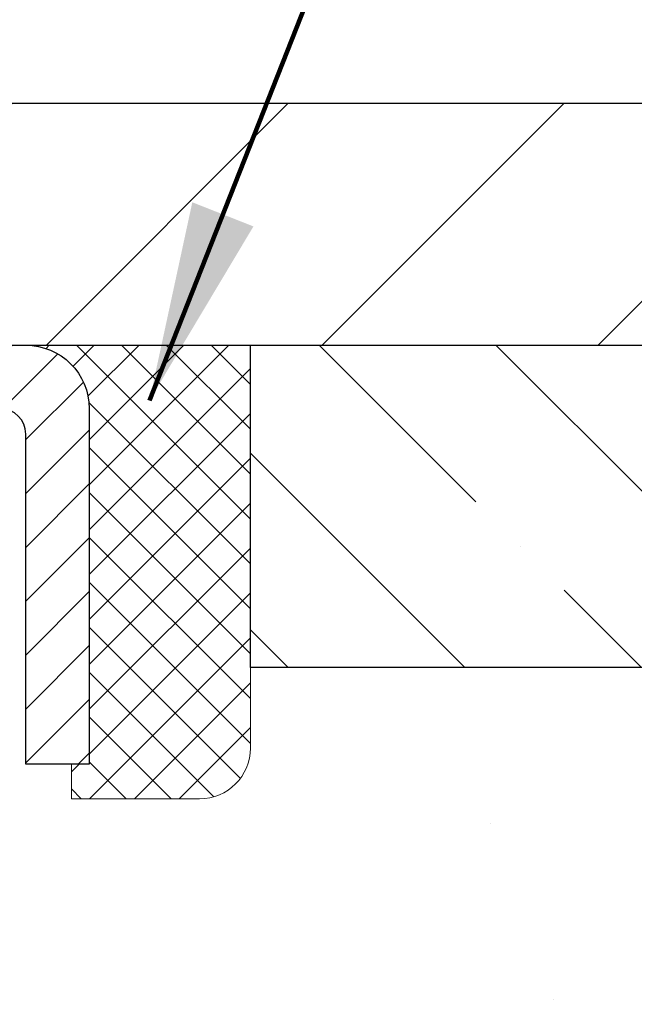
# Model space of a CAD drawing. Extents: x 13 to 3254, y -424 to 1977.
# Drawn here: x 251 to 252, y -397 to -396 of the extents above; entities that cross this region are included whole.
import ezdxf

# ---------------------------------------------------------------- set-up
doc = ezdxf.new("R2010")
doc.units = 0
doc.header["$LTSCALE"] = 5
doc.header["$MEASUREMENT"] = 0
doc.layers.get('0').update_dxf_attribs({"color": 200, "linetype": 'CONTINUOUS'})
doc.layers.get('DEFPOINTS').update_dxf_attribs({"linetype": 'CONTINUOUS'})
for name, color, linetype, lineweight in [('CAPPING STRIP - H', 251, 'CONTINUOUS', 15), ('CAPPING STRIP - L', 7, 'CONTINUOUS', 25), ('CONCRETE - H', 130, 'CONTINUOUS', 9), ('COVER PLATE - H', 251, 'CONTINUOUS', 13), ('COVER PLATE - L', 7, 'CONTINUOUS', 25), ('DIMS', 50, 'CONTINUOUS', 25), ('NOSING - H', 100, 'CONTINUOUS', 15), ('SEALANT - H', 50, 'CONTINUOUS', 15), ('SEALANT - L', 52, 'CONTINUOUS', 20), ('TEXT - 4', 241, 'CONTINUOUS', 25)]:
    doc.layers.add(name, color=color, linetype=linetype, lineweight=lineweight)
doc.layers.add('NOSING - L', color=102, linetype='CONTINUOUS')
doc.styles.add('ROMANS', font='romans', dxfattribs={"width": 0.9})
doc.dimstyles.get("Standard").update_dxf_attribs({"dimtxt": 0.18, "dimasz": 0.18, "dimexe": 0.18, "dimexo": 0.0625, "dimgap": 0.09, "dimtad": 0, "dimtih": 1, "dimtoh": 1, "dimdec": 4, "dimzin": 0, "dimdsep": 46, "dimtxsty": 'Standard', "dimcen": 0.09, "dimadec": 0, "dimazin": 0, "dimtfac": 1, "dimtdec": 4, "dimtofl": 0, "dimtmove": 0, "dimatfit": 3, "dimfxl": 1, "dimtolj": 1, "dimtzin": 0, "dimarcsym": 0})

# ---------------------------------------------------------------- blocks, each defined once
blk = doc.blocks.new('*D22')
at = {"layer": 'DEFPOINTS', "color": 0, "transparency": 16777216}
for p in [(254.3088760446333, -396.0886626579442), (250.3088760446329, -401.0886958285043), (262.4905030020515, -401.0886958285043)]:
    blk.add_point(p, dxfattribs=at)
at = {"layer": 'DIMS', "color": 0, "lineweight": -2, "transparency": 16777216}
for p, q in [((254.6188760446333, -396.0886626579442), (262.8005030020515, -396.0886626579442)), ((262.4905030020515, -396.3986626579442), (262.4905030020515, -397.8117000532562)), ((262.4905030020515, -400.7786958285043), (262.4905030020515, -399.2583667199229)), ((250.6188760446329, -401.0886958285043), (262.8005030020515, -401.0886958285043))]:
    blk.add_line(p, q, dxfattribs=at)
at = {"layer": 'DIMS', "color": 0, "transparency": 16777216}
for points in [[(262.4388363353848, -396.3986626579442), (262.5421696687182, -396.3986626579442), (262.4905030020515, -396.0886626579442)], [(262.4388363353848, -400.7786958285043), (262.5421696687182, -400.7786958285043), (262.4905030020515, -401.0886958285043)]]:
    blk.add_solid(points, dxfattribs=at)
at = {"layer": 'DIMS', "color": 0, "transparency": 16777216, "insert": (262.4905030020516, -398.5350333865895), "char_height": 0.31, "attachment_point": 5}
blk.add_mtext('\\A1;5 IN\\P [127.0mm]', dxfattribs=at)
blk = doc.blocks.new('*D25')
at = {"layer": 'DEFPOINTS', "color": 0, "transparency": 16777216}
for p in [(256.8088760446334, -396.5886301434371), (250.3088827255507, -397.6362803247819), (250.3088827255507, -398.5886965865818)]:
    blk.add_point(p, dxfattribs=at)
at = {"layer": 'DIMS', "color": 0, "lineweight": -2, "transparency": 16777216}
for p, q in [((256.8088760446334, -396.8986301434371), (256.8088760446334, -397.9462803247819)), ((250.3088827255507, -398.2786965865818), (250.3088827255507, -397.3262803247819)), ((250.6188827255507, -397.6362803247819), (252.4218759918388, -397.6362803247819)), ((256.4988760446334, -397.6362803247819), (255.4185426585055, -397.6362803247819))]:
    blk.add_line(p, q, dxfattribs=at)
at = {"layer": 'DIMS', "color": 0, "transparency": 16777216}
for points in [[(250.6188827255507, -397.5846136581152), (250.6188827255507, -397.6879469914485), (250.3088827255507, -397.6362803247819)], [(256.4988760446334, -397.5846136581152), (256.4988760446334, -397.6879469914485), (256.8088760446334, -397.6362803247819)]]:
    blk.add_solid(points, dxfattribs=at)
at = {"layer": 'DIMS', "color": 0, "transparency": 16777216, "insert": (253.9202093251722, -397.6362803247819), "char_height": 0.31, "attachment_point": 5}
blk.add_mtext('\\A1;6 1/2 IN\\P [165.1mm]', dxfattribs=at)
blk = doc.blocks.new('*X20')
at = {"color": 0}
for p, q in [((1237.986130794628, 929.2961535421395), (1237.97385116075, 929.3084331760182)), ((1238.536813030436, 929.1775962613214), (1238.667649945133, 929.3084331760183)), ((1239.602059879881, 928.4750761578006), (1240.435416898099, 929.3084331760183)), ((1246.588648714498, 922.4614025752369), (1239.741618113716, 929.3084331760182)), ((1240.190661302946, 927.2959106278986), (1242.203183851066, 929.3084331760184)), ((1240.238648714498, 923.8083641335176), (1245.738717756998, 929.3084331760184)), ((1240.238648714498, 925.5761310864839), (1243.970950804032, 929.3084331760184)), ((1246.588648714498, 924.2291695282032), (1241.509385066682, 929.3084331760182)), ((1246.588648714498, 925.9969364811695), (1243.277152019649, 929.3084331760182)), ((1246.588648714498, 927.7647034341359), (1245.044918972615, 929.3084331760182)), ((1240.238648714498, 922.0405971805513), (1246.588648714498, 928.3905971805514)), ((1246.588648714498, 920.6936356222706), (1240.226369080619, 927.0559152561492)), ((1240.238648714498, 920.2728302275848), (1246.588648714498, 926.622830227585)), ((1246.588648714497, 918.9258686693039), (1240.238648714498, 925.2758686693037)), ((1240.238648714498, 918.5050632746186), (1246.588648714498, 924.8550632746186)), ((1246.588648714497, 917.1581017163379), (1240.238648714498, 923.5081017163377)), ((1240.238648714498, 916.7372963216523), (1246.588648714498, 923.0872963216523)), ((1246.588648714497, 915.3903347633716), (1240.238648714498, 921.7403347633713)), ((1240.238648714498, 914.9695293686858), (1246.588648714498, 921.3195293686858)), ((1246.588648714497, 913.6225678104047), (1240.238648714498, 919.9725678104049)), ((1240.238648714498, 913.2017624157195), (1246.588648714498, 919.5517624157194)), ((1246.193007264837, 912.2504423070994), (1240.238648714498, 918.2048008574385)), ((1240.249262063965, 911.4446088122202), (1246.588648714498, 917.783995462753)), ((1245.15052543455, 911.5251571844204), (1240.238648714498, 916.4370339044722)), ((1242.017029016931, 911.4446088122202), (1246.588648714498, 916.0162285097866)), ((1243.463306853783, 911.4446088122203), (1240.238648714498, 914.6692669515057)), ((1243.784795969898, 911.4446088122203), (1246.588648714498, 914.2484615568203)), ((1239.538648714498, 912.5017624157197), (1239.845319474796, 912.8084331760185)), ((1241.695539900817, 911.4446088122203), (1240.238648714498, 912.9014999985397)), ((1239.92777294785, 911.4446088122202), (1239.538648714498, 911.833733045573))]:
    blk.add_line(p, q, dxfattribs=at)
blk = doc.blocks.new('*D40')
at = {"layer": 'DEFPOINTS', "color": 0, "transparency": 16777216}
for p in [(254.3088760446335, -393.1217609525821), (236.3088760446333, -395.9636958285046), (254.3088760446335, -395.9636958285048)]:
    blk.add_point(p, dxfattribs=at)
at = {"layer": 'DIMS', "color": 0, "lineweight": -2, "transparency": 16777216}
for p, q in [((236.3088760446333, -395.6536958285046), (236.3088760446333, -392.8117609525821)), ((254.3088760446335, -395.6536958285048), (254.3088760446335, -392.8117609525821)), ((236.6188760446333, -393.1217609525821), (243.2751399907879, -393.1217609525821)), ((253.9988760446334, -393.1217609525821), (246.4784733241212, -393.1217609525821))]:
    blk.add_line(p, q, dxfattribs=at)
at = {"layer": 'DIMS', "color": 0, "transparency": 16777216}
for points in [[(236.6188760446333, -393.0700942859154), (236.6188760446333, -393.1734276192488), (236.3088760446333, -393.1217609525821)], [(253.9988760446334, -393.0700942859154), (253.9988760446334, -393.1734276192488), (254.3088760446335, -393.1217609525821)]]:
    blk.add_solid(points, dxfattribs=at)
at = {"layer": 'DIMS', "color": 0, "transparency": 16777216, "insert": (244.8768066574546, -393.1217609525821), "char_height": 0.31, "attachment_point": 5}
blk.add_mtext('\\A1;18 IN\\P [457.2mm]', dxfattribs=at)

msp = doc.modelspace()

# ---------------------------------------------------------------- hatches: boundary and pattern name
at = {"layer": 'CAPPING STRIP - H'}
h = msp.add_hatch(dxfattribs=at)
h.set_pattern_fill('ANSI31', color=256, scale=0.47244, angle=90, style=0)
h.set_pattern_definition([(45.00000000000001, (-745.9414779458767, 20.94695058178911), (0.04175819096297156, -0.04175819096297156), [])])
edge = h.paths.add_edge_path()
edge.add_line((250.1203614975833, -396.2249029519913), (250.1027547335425, -396.1280657497657))
edge.add_line((250.1027547335425, -396.1280657497657), (250.3070647733635, -396.0909184697975))
edge.add_arc((250.3317142430237, -396.2264905529088), 0.1377947244043846, 90.00000000099271, 100.30484647022479, ccw=False)
edge.add_line((250.3317142430213, -396.0886958285045), (250.5665615839329, -396.0886958285045))
edge.add_line((250.5665615839329, -396.0886958285045), (250.6895925878706, -396.1871206316547))
edge.add_line((250.6895925878706, -396.1871206316547), (250.3317142430213, -396.1871206316547))
edge.add_arc((250.3317142430243, -396.226490552922), 0.03936992126728001, 90.00000000430171, 100.3048464714298)
edge.add_line((250.3246715374047, -396.1877556720244), (250.1203614975833, -396.2249029519913))
edge = h.paths.add_edge_path()
edge.add_arc((251.3539600091328, -396.2264905529148), 0.03936992126011774, 359.9999999998346, 449.9999999998345)
edge.add_line((251.3539600091329, -396.1871206316547), (250.9553395563752, -396.1871206316547))
edge.add_line((250.9553395563752, -396.1871206316547), (251.0783705603129, -396.0886958285045))
edge.add_line((251.0783705603129, -396.0886958285045), (251.3933299303925, -396.0886958285045))
edge.add_arc((251.3933299303924, -396.1871206316546), 0.09842480315012381, -6.622258297284134e-11, 89.99999999993378, ccw=False)
edge.add_line((251.4917547335425, -396.1871206316547), (251.4917547335425, -396.7382995292951))
edge.add_line((251.4917547335425, -396.7382995292951), (251.3933299303925, -396.7382995292951))
edge.add_line((251.3933299303925, -396.7382995292951), (251.393329930393, -396.2264905529149))
at = {"layer": 'CONCRETE - H'}
h = msp.add_hatch(dxfattribs=at)
h.set_pattern_fill('AR-CONC', color=256, scale=0.217)
h.set_pattern_definition([(49.99999999999999, (-3.0549174785275, 1.476332521472443), (1.556454596243635, -0.1361721329122314), [0.16275, -1.79025]), (355, (-3.0549174785275, 1.476332521472443), (-0.30109039394021, 1.632256930129026), [0.1302, -1.4322]), (100.45144446, (-2.9252129307575, 1.464984844992443), (1.255364197397833, 1.496084780401926), [0.1383162166399999, -1.521478383039999]), (46.18420000000002, (-3.0549174785275, 1.910332521472443), (2.315913687557312, -0.3591768393209761), [0.2441249999999999, -2.685374999999998]), (96.63563549, (-2.8619247418775, 1.880401045282443), (2.028216422113076, 2.113837363680775), [0.20747444214, -2.282218859199999]), (351.1841639899999, (-3.0549174785275, 1.910332521472443), (2.028216420768858, 2.113837362585878), [0.1953, -2.14830000217]), (21, (-2.8379174785275, 1.801832521472443), (1.295288303097062, -0.8736829927437852), [0.16275, -1.79025]), (326.0000000000001, (-2.8379174785275, 1.801832521472443), (0.5279942702698324, 1.573575597751671), [0.1302, -1.4322]), (71.45144474, (-2.7299767873475, 1.729025605892443), (1.823282557504037, 0.6998926015897878), [0.1383162123, -1.52147838304]), (37.50000000000001, (-3.0549174785275, 1.476332521472443), (0.02638688603852075, 0.7223796628139459), [0, -1.41484, 0, -1.4539, 0, -1.437625]), (7.499999999999999, (-3.0549174785275, 1.476332521472443), (0.5708608962494625, 0.8558734147847217), [0, -0.82894, 0, -1.38229, 0, -0.547925]), (327.5, (-3.5388274785275, 1.476332521472443), (1.158394686494127, -0.04894407166360407), [0, -0.5425, 0, -1.6926, 0, -2.24595]), (317.5, (-3.7558274785275, 1.476332521472443), (1.265513987472978, 0.2172278116611295), [0, -0.70525, 0, -1.12406, 0, -1.59495])])
edge = h.paths.add_edge_path()
edge.add_spline(control_points=[(259.2437529855105, -396.0886958285045), (259.383423162926, -397.2186429090146), (256.0537985660243, -396.5573917336614), (256.1269051064734, -399.0038522013844), (254.7781222701882, -399.9738183453516), (255.0406612100054, -402.3350356689965), (256.7662724125781, -403.4268229183355), (257.2402145890979, -404.6063025308089), (257.4200916562252, -404.8446776317521)], knot_values=[0, 0, 0, 0, 3.154065613860808, 4.623866871700386, 6.109204357894235, 7.670162653677674, 10.8053415174915, 11.62497697584619, 11.62497697584619, 11.62497697584619, 11.62497697584619], degree=3, periodic=0)
edge.add_line((257.4200916562253, -404.8446776317541), (256.927088488224, -404.8446776317554))
edge.add_line((256.927088488224, -404.8446776317554), (256.927086972247, -404.6478276232424))
edge.add_line((256.927086972247, -404.6478276232424), (256.2574063042033, -404.6478276232423))
edge.add_arc((256.2574063045042, -404.6084576209579), 0.03937000228444276, 239.9949062209792, 269.99999956213594, ccw=False)
edge.add_line((256.2377182722471, -404.6425512928886), (256.1019573646293, -404.5641696963942))
edge.add_arc((256.046842396586, -404.6596386232409), 0.1102359999985357, 60.00181964832129, 90.00000000014772)
edge.add_line((256.0468423965857, -404.5494026232424), (255.1388844555567, -404.5494026232424))
edge.add_arc((255.1388844556344, -404.5100326226542), 0.0393700005881783, 239.99745279929732, 269.99999988691474, ccw=False)
edge.add_line((255.1191979395783, -404.5441271681401), (254.4391122693977, -404.1514800405716))
edge.add_arc((254.3791123286161, -404.2554031233771), 0.1200000001399223, 60.0000326874079, 90.00072380041915)
edge.add_line((254.3791108126921, -404.1354031232468), (254.1676709461107, -404.1354031232467))
edge.add_arc((254.1676709461105, -404.0960331232467), 0.0393699999999626, 225.0000000000585, 270.0000000002482, ccw=False)
edge.add_line((254.1398321521352, -404.1238719172221), (254.0233625960462, -404.0074023611697))
edge.add_arc((253.7736636536063, -404.2571073675139), 0.3531319187625527, 45.00069570158787, 76.09850587989447)
edge.add_arc((253.4843790606127, -405.4258771408363), 1.55717027311428, 76.09811403558918, 103.9020008910702)
edge.add_arc((253.1950944675299, -404.2571073673976), 0.3531319186175708, 103.9020008910974, 132.1169401458497)
edge.add_line((252.9582679718284, -403.9951620240905), (252.8289259690894, -404.123871917222))
edge.add_arc((252.8010871750059, -404.0960331230849), 0.03937000019097166, 269.99779393079615, 314.99999994483875, ccw=False)
edge.add_line((252.801085659136, -404.1354031232466), (251.0901820726301, -404.1354031232467))
edge.add_arc((251.0901820726301, -404.0960331232467), 0.0393699999999626, 179.9999999999173, 270.00000000008276, ccw=False)
edge.add_line((251.0508120726302, -404.0960331232467), (251.0508120726242, -398.7349834976004))
edge.add_arc((251.0901820726241, -398.7349834976003), 0.03936999999990576, 107.3023772372162, 180.0000000001654, ccw=False)
edge.add_arc((250.9508700318559, -398.287769383764), 0.4290404058595073, 287.3023772371974, 306.9749010396853)
edge.add_arc((250.8743836920471, -398.2256612916246), 0.5251995961844595, 309.5666441756437, 345.6920565175259)
edge.add_arc((249.8044335056483, -397.9388062648076), 1.632909065609119, 345.2170686115325, 355.1808035833506)
edge.add_arc((250.0735999778257, -398.1727341892464), 1.361411651893405, 4.074979495412197, 18.33505396016153)
edge.add_arc((250.9391293555578, -397.8801792844758), 0.4478254090911313, 17.6402559384662, 71.87109708274214)
edge.add_arc((251.1092071241212, -397.4029957202297), 0.06004988997894509, 193.4822306559217, 239.21539210709102, ccw=False)
edge.add_line((251.0508120726242, -397.4169959790538), (251.0508120726242, -397.2277609301951))
edge.add_line((251.0508120726242, -397.2277609301951), (250.9523870726245, -397.2277609301951))
edge.add_line((250.9523870726245, -397.2277609301951), (250.9523870726245, -397.223208374075))
edge.add_arc((250.9917570726244, -397.2232083740748), 0.03936999999990576, 122.90315213931439, 180.0000000002482, ccw=False)
edge.add_line((250.9703704759886, -397.1901537165463), (251.2855884164445, -396.9862054850732))
edge.add_arc((251.1046163295175, -396.7850554908336), 0.2705775608384606, 311.9773110941243, 358.5307111491966)
edge.add_line((251.3751049278346, -396.7919934018856), (251.6630176080466, -396.7919934018856))
edge.add_arc((251.6642214495899, -396.7144570859487), 0.07754566089428977, 269.1104878121826, 360.8895121878593)
edge.add_line((251.7417577655269, -396.7132532444053), (251.7417577655003, -396.5886301434371))
edge.add_line((251.7417577655003, -396.5886301434371), (256.8088760446334, -396.5885973009034))
edge.add_line((256.8088760446334, -396.5885973009034), (256.8088760446334, -396.0886629859708))
edge.add_line((256.8088760446334, -396.0886629859708), (259.2437529855105, -396.0886958285046))
h.paths.add_polyline_path([(252.9406339954261, -398.0810704106505), (255.2476683409522, -398.0922090988329), (255.2476683409522, -397.1105424321663), (252.9406339954261, -397.0994037439838)], flags=16)
at = {"layer": 'COVER PLATE - H'}
h = msp.add_hatch(dxfattribs=at)
h.set_pattern_fill('ANSI31', color=256, scale=2.42, style=0)
h.set_pattern_definition([(45, (189.8449170736847, -405.4777247749165), (-0.2138998013089306, 0.2138998013089306), [])])
h.paths.add_polyline_path([(245.7776260446333, -395.7136958285047), (245.4651260446333, -396.0261958285047), (245.4651260446333, -396.0886958285043), (254.3088760446333, -396.0886958285043), (254.3088760446333, -395.9636958285048), (252.8910555897293, -395.7136958285049)])
at = {"layer": 'NOSING - H'}
h = msp.add_hatch(dxfattribs=at)
h.set_pattern_fill('ANSI35', color=256, scale=1.55, angle=90)
h.set_pattern_definition([(135, (91.52508252147248, -503.4675073222791), (-0.2740038777097872, -0.2740038777097871), []), (135, (91.52508252147248, -503.1935034450291), (-0.2740038777097872, -0.2740038777097871), [0.484375, -0.096875, 0, -0.096875])])
h.paths.add_polyline_path([(256.8088760446334, -396.5886301434371), (256.8088760446334, -396.0886545293184), (255.808876044631, -396.0886626579456), (255.808876044631, -396.0886958285045), (251.7417547335416, -396.0886958285045), (251.7417547335434, -396.5886301434371)])

# ---------------------------------------------------------------- linework, layer by layer
at = {"layer": 'CAPPING STRIP - L'}
msp.add_lwpolyline([(251.393329930393, -396.2264905529149, 0.414213562373095), (251.3539600091329, -396.1871206316547), (250.9553395563752, -396.1871206316547), (251.0783705603129, -396.0886958285045), (251.3933299303925, -396.0886958285045, -0.414213562373095), (251.4917547335425, -396.1871206316547), (251.4917547335425, -396.7382995292951), (251.3933299303925, -396.7382995292951)], format="xyb", close=True, dxfattribs=at)
at = {"layer": 'COVER PLATE - L'}
for p, q in [((237.7266964995374, -395.7136958285049), (252.8910555897293, -395.7136958285049)), ((236.3088760446333, -396.0886958285043), (254.3088760446333, -396.0886958285043))]:
    msp.add_line(p, q, dxfattribs=at)
at = {"layer": 'NOSING - L'}
msp.add_lwpolyline([(256.8088760446334, -396.0886301434371), (256.8088760446334, -396.5886301434371), (251.7417547335434, -396.5886301434371), (251.7417547335416, -396.0886958285047), (256.8088760446334, -396.0886958285047)], dxfattribs=at)
at = {"layer": 'SEALANT - L'}
for p, q in [((251.3933295366918, -396.0886932300826), (251.7417547335425, -396.0886932300826)), ((251.7417547335425, -396.0886932300826), (251.7417547335425, -396.7132532444053)), ((251.4641956784243, -396.7919934018856), (251.4641956784243, -396.7382995292951)), ((251.4641956784243, -396.7919934018856), (251.6630145760622, -396.7919934018856))]:
    msp.add_line(p, q, dxfattribs=at)
msp.add_arc((251.6630145760622, -396.7132532444053), 0.07874015748031496, 270, 0, dxfattribs=at)

# ---------------------------------------------------------------- block references
at = {"layer": 'SEALANT - H', "xscale": 0.03937007874015748, "yscale": 0.03937007874015748, "zscale": 0.03937007874015748}
msp.add_blockref('*X20', (202.6634614770659, -432.6756394181148), dxfattribs=at)

# ---------------------------------------------------------------- dimensions: what is measured, and where the dimension line sits
at = {"layer": 'DIMS'}
for base, p1, p2, override, picture, middle in [((254.3088760446335, -393.1217609525821), (236.3088760446333, -395.9636958285046), (254.3088760446335, -395.9636958285048), {"dimtxt": 0.31, "dimasz": 0.31, "dimexe": 0.31, "dimexo": 0.31, "dimgap": 0.31, "dimlunit": 5, "dimpost": ' IN'}, '*D40', (244.8768066574546, -393.1217609525821)), ((250.3088827255507, -397.6362803247819), (256.8088760446334, -396.5886301434371), (250.3088827255507, -398.5886965865818), {"dimtxt": 0.31, "dimasz": 0.31, "dimexe": 0.31, "dimexo": 0.31, "dimgap": 0.31, "dimlunit": 5, "dimpost": ' IN', "dimfrac": 2}, '*D25', (253.9202093251722, -397.6362803247819))]:
    dim = msp.add_linear_dim(base=base, p1=p1, p2=p2, text='<>\\P[]', dimstyle='Standard', override=override, dxfattribs=at)
    dim.commit()
    dim.dimension.update_dxf_attribs({"geometry": picture, "text_midpoint": middle, "dimtype": 160})
dim = msp.add_linear_dim(base=(262.4905030020515, -401.0886958285043), p1=(254.3088760446333, -396.0886626579442), p2=(250.3088760446329, -401.0886958285043), angle=90, text='<>\\P[]', dimstyle='Standard', override={"dimtxt": 0.31, "dimasz": 0.31, "dimexe": 0.31, "dimexo": 0.31, "dimgap": 0.31, "dimlunit": 5, "dimpost": ' IN', "dimfrac": 2}, dxfattribs=at)
dim.commit()
dim.dimension.update_dxf_attribs({"geometry": '*D22', "text_midpoint": (262.4905030020516, -398.5350333865895), "dimtype": 160})

# ---------------------------------------------------------------- leaders
at = {"layer": 'TEXT - 4'}
for points, override in [([(248.8776074143884, -395.8984412564284), (251.8931640164797, -389.6585904308723), (252.2947065459303, -389.6585904308723)], {"dimasz": 0.31}), ([(251.5852910927049, -396.1742960547891), (253.4631617191527, -391.414930696492), (253.7536901328839, -391.414930696492)], {"dimtxt": 0.7, "dimasz": 0.31, "dimexe": 0.5, "dimexo": 0.5, "dimtih": 0, "dimtoh": 0, "dimtxsty": 'ROMANS', "dimdle": 0.05, "dimclrd": 256, "dimclre": 256, "dimclrt": 256, "dimtfac": 0.3, "dimlwd": 65535, "dimlwe": 65535})]:
    msp.add_leader(points, dimstyle='Standard', override=override, dxfattribs=at)

doc.saveas('drawing.dxf')
